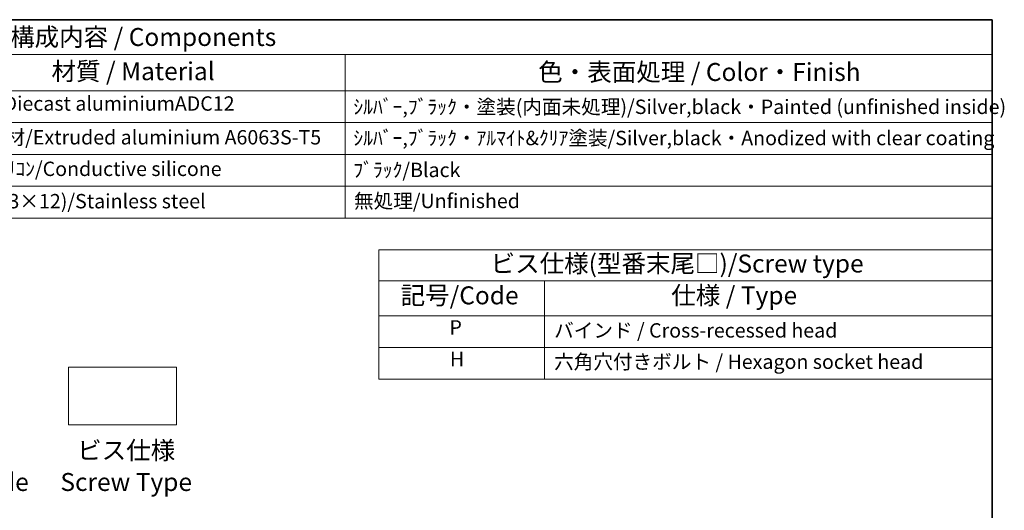
# Model space of a CAD drawing. Units: millimetres. Extents: x 22 to 2789, y 12 to 574.
# Drawn here: x 405 to 611, y 331 to 434 of the extents above; entities that cross this region are included whole.
import ezdxf

# ---------------------------------------------------------------- set-up
doc = ezdxf.new("R2010")
doc.units = ezdxf.units.MM
doc.header["$LTSCALE"] = 1.5
for name, color, linetype, lineweight in [('Border (ISO)', 7, 'Continuous', 35), ('Sketch Geometry (ISO)', 7, 'Continuous', 18), ('Symbol (ISO)', 7, 'Continuous', 18)]:
    doc.layers.add(name, color=color, linetype=linetype, lineweight=lineweight)
doc.styles.add('Note Text (TK)', font='MS PGothic.ttf')
doc.styles.add('Note Text (TK2)', font='MS PGothic.ttf')

# ---------------------------------------------------------------- blocks, each defined once
blk = doc.blocks.new('図面枠 tk図枠')
at = {"layer": 'Border (ISO)'}
for p, q in [((14.5, 289), (405.5, 289)), ((405.5, 289), (405.5, 8))]:
    blk.add_line(p, q, dxfattribs=at)
blk = doc.blocks.new('new構成内容E _ Components')
at = {"layer": 'Symbol (ISO)'}
for p, q in [((405.5, 289), (178.05, 289)), ((405.5, 289), (405.5, 284.16)), ((405.5, 284.16), (178.05, 284.16)), ((315.49, 284.16), (315.49, 279.12)), ((405.5, 284.16), (405.5, 279.12)), ((405.5, 279.12), (178.05, 279.12)), ((315.49, 279.12), (315.49, 261.39)), ((405.5, 279.12), (405.5, 261.39)), ((405.5, 274.69), (178.05, 274.69)), ((405.5, 270.25), (178.05, 270.25)), ((405.5, 265.82), (178.05, 265.82)), ((405.5, 261.39), (178.05, 261.39))]:
    blk.add_line(p, q, dxfattribs=at)
at = {"layer": 'Symbol (ISO)', "color": 7, "attachment_point": 7}
for s, insert, char_height, style in [('構成内容 / Components', (268.88, 284.56), 2.5, 'Note Text (TK)'), ('材質 / Material', (274.64, 279.8), 2.5, 'Note Text (TK)'), ('色・表面処理 / Color・Finish', (342.34, 279.69), 2.5, 'Note Text (TK)'), ('ADC12/Diecast aluminiumADC12', (258.6, 275.71), 2, 'Note Text (TK2)'), ('ｼﾙﾊﾞｰ,ﾌﾞﾗｯｸ・塗装(内面未処理)/Silver,black・Painted (unfinished inside)', (316.63, 275.25), 2, 'Note Text (TK2)'), ('ｱﾙﾐ押出材/Extruded aluminium A6063S-T5', (258.7, 271.01), 2, 'Note Text (TK2)'), ('ｼﾙﾊﾞｰ,ﾌﾞﾗｯｸ・ｱﾙﾏｲﾄ&ｸﾘｱ塗装/Silver,black・Anodized with clear coating', (316.63, 270.91), 2, 'Note Text (TK2)'), ('導電性ｼﾘｺﾝ/Conductive silicone', (258.7, 266.62), 2, 'Note Text (TK2)'), ('ﾌﾞﾗｯｸ/Black', (316.63, 266.47), 2, 'Note Text (TK2)'), ('ｽﾃﾝﾚｽ(M3×12)/Stainless steel', (258.7, 262.12), 2, 'Note Text (TK2)'), ('無処理/Unfinished', (316.72, 262.15), 2, 'Note Text (TK2)')]:
    blk.add_mtext(s, dxfattribs=dict(at, insert=insert, char_height=char_height, style=style))
blk = doc.blocks.new('A$C31C4281A')
at = {"layer": 'Symbol (ISO)'}
for p, q in [((0, 0), (85.3, 0)), ((0, 0), (0, -17.98)), ((85.3, 0), (85.3, -17.98)), ((0, -4.28), (85.3, -4.28)), ((23.02, -4.28), (23.02, -9.18)), ((0, -9.18), (85.3, -9.18)), ((23.02, -9.18), (23.02, -17.98)), ((0, -13.58), (85.3, -13.58)), ((0, -17.98), (85.3, -17.98))]:
    blk.add_line(p, q, dxfattribs=at)
at = {"layer": 'Symbol (ISO)', "color": 7, "attachment_point": 7}
for s, insert, char_height, style in [('ビス仕様(型番末尾□)/Screw type', (15.52, -3.92), 2.5, 'Note Text (TK)'), ('記号/Code', (3.01, -8.35), 2.5, 'Note Text (TK)'), ('仕様 / Type', (40.65, -8.35), 2.5, 'Note Text (TK)'), ('P', (9.8, -12.4), 2, 'Note Text (TK2)'), ('バインド / Cross-recessed head', (24.36, -12.82), 2, 'Note Text (TK2)'), ('H', (9.87, -16.8), 2, 'Note Text (TK2)'), ('六角穴付きボルト / Hexagon socket head ', (24.36, -17.18), 2, 'Note Text (TK2)')]:
    blk.add_mtext(s, dxfattribs=dict(at, insert=insert, char_height=char_height, style=style))

msp = doc.modelspace()

# ---------------------------------------------------------------- linework, layer by layer
at = {"layer": 'Sketch Geometry (ISO)'}
for p, q in [((415.5362, 360.938), (438.0362, 360.938)), ((415.5362, 348.938), (415.5362, 360.938)), ((438.0362, 360.938), (438.0362, 348.938)), ((438.0362, 348.938), (415.5362, 348.938))]:
    msp.add_line(p, q, dxfattribs=at)

# ---------------------------------------------------------------- block references
at = {"xscale": 1.5, "yscale": 1.5, "zscale": 1.5}
for name, p in [('図面枠 tk図枠', (0, 0)), ('A$C31C4281A', (480.2944, 385.4317))]:
    msp.add_blockref(name, p, dxfattribs=at)
at = {"layer": 'Symbol (ISO)', "xscale": 1.5, "yscale": 1.5, "zscale": 1.5}
msp.add_blockref('new構成内容E _ Components', (0, 0), dxfattribs=at)

# ---------------------------------------------------------------- texts
at = {"layer": 'Symbol (ISO)', "color": 7, "char_height": 3.75, "attachment_point": 2, "line_spacing_factor": 1.058182, "style": 'Note Text (TK)'}
for s, insert in [('\\fＭＳ Ｐゴシック|b0|i0;色記号\\P\\fＭＳ Ｐゴシック|b0|i0;Color Code', (394.0008, 345.4846)), ('ビス仕様\\PScrew Type', (427.549, 345.4846))]:
    msp.add_mtext(s, dxfattribs=dict(at, insert=insert))

doc.saveas('drawing.dxf')
